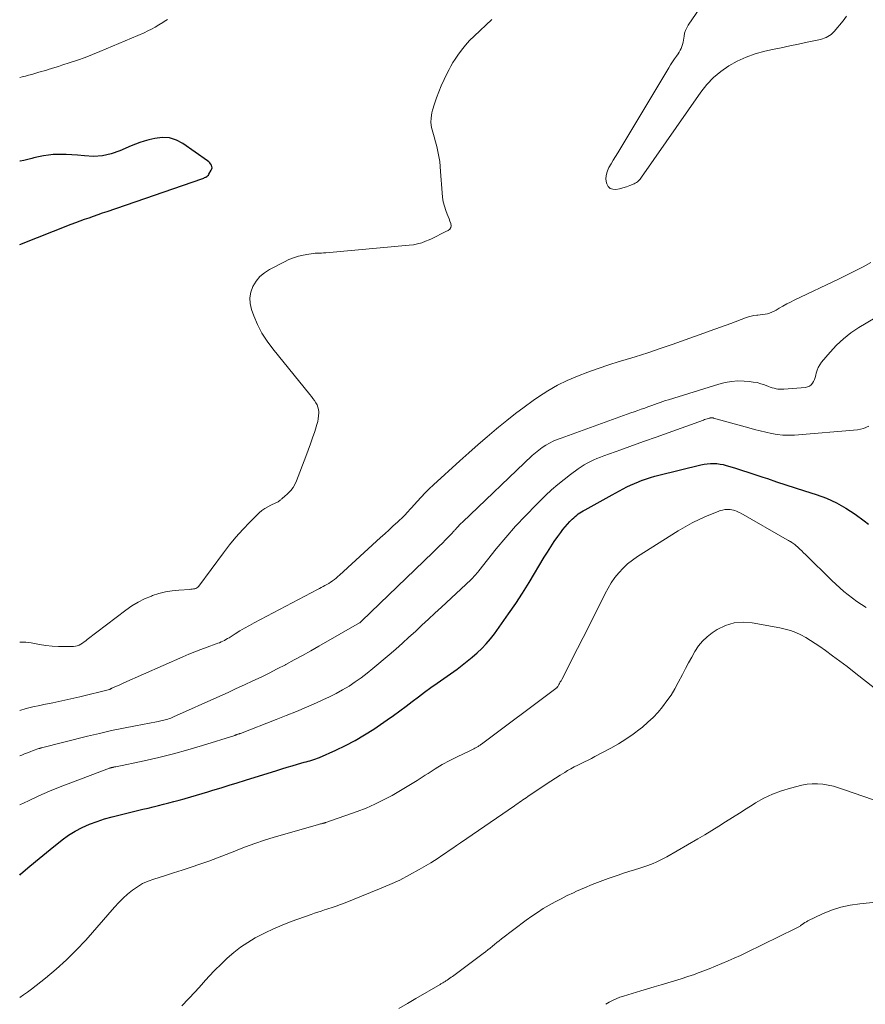
# Model space of a CAD drawing. Units: feet. Extents: x 1980000 to 1985000, y 520000 to 525002.
# Drawn here: x 1980000 to 1980131, y 520763 to 520915 of the extents above; entities that cross this region are included whole.
import ezdxf

# ---------------------------------------------------------------- set-up
doc = ezdxf.new("R2010")
doc.units = ezdxf.units.FT
doc.header["$LTSCALE"] = 100
doc.header["$MEASUREMENT"] = 0
doc.layers.add('CONTOUR INDEX', color=32, linetype='Continuous', lineweight=25)
doc.layers.add('CONTOUR INTERMEDIATE', color=40, linetype='Continuous', lineweight=15)

msp = doc.modelspace()

# ---------------------------------------------------------------- linework, layer by layer
at = {"layer": 'CONTOUR INDEX', "flags": 128}
for points, elevation in [([(1980000, 520880.01), (1980007.96, 520883.14), (1980008.65, 520883.4), (1980009.34, 520883.66), (1980010.03, 520883.91), (1980010.72, 520884.15), (1980011.42, 520884.39), (1980012.11, 520884.63), (1980012.81, 520884.88), (1980013.5, 520885.12), (1980028.1, 520890.16), (1980028.26, 520890.22), (1980028.41, 520890.28), (1980028.56, 520890.34), (1980028.71, 520890.41), (1980028.73, 520890.42), (1980028.88, 520890.51), (1980029.01, 520890.62), (1980029.13, 520890.74), (1980029.23, 520890.88), (1980029.59, 520891.49), (1980029.67, 520891.68), (1980029.7, 520891.87), (1980029.67, 520892.07), (1980029.6, 520892.27), (1980029.48, 520892.45), (1980029.34, 520892.63), (1980029.19, 520892.78), (1980029.01, 520892.92), (1980025.21, 520895.6), (1980024.19, 520896.13), (1980023.13, 520896.47), (1980022.02, 520896.53), (1980020.88, 520896.4), (1980019.94, 520896.16), (1980019.24, 520895.97), (1980018.55, 520895.75), (1980017.87, 520895.5), (1980017.19, 520895.23), (1980015.45, 520894.47), (1980014.12, 520894.02), (1980012.78, 520893.72), (1980011.4, 520893.62), (1980010.01, 520893.68), (1980008.94, 520893.8), (1980008.06, 520893.88), (1980007.18, 520893.93), (1980006.3, 520893.93), (1980005.41, 520893.9), (1980005.19, 520893.89), (1980004.43, 520893.82), (1980003.66, 520893.71), (1980002.91, 520893.56), (1980002.16, 520893.38), (1980001.85, 520893.29), (1980001.25, 520893.14), (1980000.66, 520893), (1980000.05, 520892.88), (1980000, 520892.87)], 900), ([(1980000, 520782.64), (1980000.15, 520782.78), (1980001.28, 520783.75), (1980002.42, 520784.72), (1980003.57, 520785.67), (1980004.73, 520786.61), (1980006.56, 520788.07), (1980007.56, 520788.79), (1980008.59, 520789.45), (1980009.67, 520790.01), (1980010.79, 520790.5), (1980011.95, 520790.92), (1980013.12, 520791.31), (1980014.3, 520791.66), (1980015.5, 520791.97), (1980019.03, 520792.81), (1980019.82, 520793), (1980020.62, 520793.19), (1980021.42, 520793.39), (1980022.22, 520793.58), (1980023.02, 520793.78), (1980023.81, 520793.99), (1980024.61, 520794.21), (1980025.4, 520794.43), (1980025.57, 520794.48), (1980026.44, 520794.73), (1980027.32, 520794.99), (1980028.19, 520795.25), (1980029.06, 520795.51), (1980029.83, 520795.75), (1980031.09, 520796.13), (1980032.34, 520796.52), (1980033.6, 520796.91), (1980034.85, 520797.3), (1980039.68, 520798.8), (1980040.48, 520799.05), (1980041.29, 520799.29), (1980042.09, 520799.53), (1980042.9, 520799.76), (1980043.92, 520800.06), (1980044.22, 520800.14), (1980044.52, 520800.23), (1980044.82, 520800.31), (1980045.12, 520800.4), (1980045.41, 520800.49), (1980045.71, 520800.59), (1980046, 520800.7), (1980046.28, 520800.82), (1980048.8, 520801.92), (1980050.32, 520802.64), (1980051.81, 520803.42), (1980053.26, 520804.28), (1980054.67, 520805.19), (1980056.75, 520806.63), (1980057.73, 520807.31), (1980058.7, 520808.01), (1980059.67, 520808.72), (1980060.62, 520809.44), (1980061.58, 520810.16), (1980062.53, 520810.88), (1980063.5, 520811.59), (1980064.47, 520812.28), (1980067.54, 520814.46), (1980068.34, 520815.05), (1980069.12, 520815.66), (1980069.89, 520816.3), (1980070.64, 520816.96), (1980071.35, 520817.65), (1980072.04, 520818.37), (1980072.68, 520819.13), (1980073.29, 520819.92), (1980074.39, 520821.42), (1980075.5, 520822.99), (1980076.59, 520824.58), (1980077.64, 520826.2), (1980078.65, 520827.84), (1980080.99, 520831.72), (1980081.49, 520832.53), (1980082.01, 520833.33), (1980082.54, 520834.13), (1980083.08, 520834.91), (1980083.54, 520835.56), (1980083.87, 520836.01), (1980084.22, 520836.44), (1980084.58, 520836.85), (1980084.97, 520837.26), (1980085.32, 520837.61), (1980085.54, 520837.82), (1980085.77, 520838.03), (1980086.01, 520838.22), (1980086.25, 520838.4), (1980086.51, 520838.58), (1980086.77, 520838.75), (1980087.03, 520838.91), (1980087.3, 520839.06), (1980091.46, 520841.37), (1980092.03, 520841.68), (1980092.6, 520841.99), (1980093.18, 520842.28), (1980093.76, 520842.58), (1980094.34, 520842.85), (1980094.93, 520843.12), (1980095.53, 520843.37), (1980096.14, 520843.6), (1980096.17, 520843.61), (1980096.79, 520843.83), (1980097.42, 520844.04), (1980098.06, 520844.22), (1980098.7, 520844.39), (1980105.19, 520845.97), (1980105.68, 520846.07), (1980106.17, 520846.14), (1980106.66, 520846.18), (1980107.16, 520846.2), (1980107.65, 520846.18), (1980108.14, 520846.12), (1980108.63, 520846.03), (1980109.11, 520845.9), (1980110.36, 520845.51), (1980111.47, 520845.16), (1980112.57, 520844.81), (1980113.67, 520844.45), (1980114.77, 520844.09), (1980115.45, 520843.86), (1980116.88, 520843.38), (1980118.32, 520842.91), (1980119.76, 520842.45), (1980121.2, 520841.99), (1980123, 520841.42), (1980124.59, 520840.83), (1980126.13, 520840.14), (1980127.59, 520839.31), (1980129, 520838.37), (1980130.41, 520837.34), (1980131.07, 520836.84)], 920)]:
    msp.add_lwpolyline(points, dxfattribs=dict(at, elevation=elevation))
at = {"layer": 'CONTOUR INTERMEDIATE', "flags": 128}
for points, elevation in [([(1980109.4, 520922.95), (1980103.23, 520913.89), (1980103, 520913.49), (1980102.8, 520913.07), (1980102.67, 520912.63), (1980102.58, 520912.17), (1980102.55, 520911.88), (1980102.5, 520911.56), (1980102.43, 520911.24), (1980102.35, 520910.92), (1980102.25, 520910.61), (1980102.13, 520910.3), (1980101.99, 520910.01), (1980101.83, 520909.72), (1980101.65, 520909.45), (1980101.41, 520909.11), (1980101.1, 520908.66), (1980100.8, 520908.21), (1980100.51, 520907.76), (1980100.23, 520907.3), (1980092.35, 520894.19), (1980092.01, 520893.61), (1980091.66, 520893.03), (1980091.32, 520892.46), (1980090.98, 520891.88), (1980090.93, 520891.8), (1980090.69, 520891.25), (1980090.54, 520890.69), (1980090.53, 520890.11), (1980090.62, 520889.52), (1980090.65, 520889.4), (1980090.88, 520888.99), (1980091.18, 520888.68), (1980091.58, 520888.54), (1980092.06, 520888.5), (1980092.61, 520888.61), (1980093.15, 520888.75), (1980093.68, 520888.92), (1980094.21, 520889.12), (1980094.88, 520889.4), (1980095.05, 520889.48), (1980095.22, 520889.58), (1980095.38, 520889.7), (1980095.53, 520889.83), (1980095.66, 520889.97), (1980095.79, 520890.12), (1980095.92, 520890.27), (1980096.03, 520890.43), (1980105.17, 520903.54), (1980106.1, 520904.72), (1980107.12, 520905.8), (1980108.26, 520906.75), (1980109.49, 520907.61), (1980110.81, 520908.33), (1980112.17, 520908.96), (1980113.59, 520909.45), (1980115.04, 520909.84), (1980116.23, 520910.11), (1980117.57, 520910.4), (1980118.9, 520910.69), (1980120.24, 520910.97), (1980121.58, 520911.25), (1980123.65, 520911.68), (1980123.95, 520911.76), (1980124.24, 520911.86), (1980124.52, 520911.98), (1980124.8, 520912.11), (1980125.06, 520912.28), (1980125.3, 520912.46), (1980125.53, 520912.67), (1980125.74, 520912.89), (1980127.15, 520914.56), (1980127.68, 520915.27)], 904), ([(1980000, 520818.59), (1980000.14, 520818.61), (1980000.96, 520818.6), (1980001.77, 520818.5), (1980003.07, 520818.24), (1980004.04, 520818.09), (1980005.01, 520817.97), (1980005.98, 520817.92), (1980006.96, 520817.92), (1980008.3, 520817.96), (1980008.6, 520817.99), (1980008.89, 520818.06), (1980009.17, 520818.16), (1980009.43, 520818.3), (1980009.69, 520818.47), (1980009.94, 520818.64), (1980010.19, 520818.82), (1980010.44, 520819), (1980016.37, 520823.56), (1980017.3, 520824.21), (1980018.27, 520824.8), (1980019.28, 520825.29), (1980020.33, 520825.73), (1980020.51, 520825.79), (1980021.5, 520826.11), (1980022.5, 520826.36), (1980023.52, 520826.53), (1980024.56, 520826.64), (1980026.25, 520826.75), (1980026.45, 520826.77), (1980026.64, 520826.79), (1980026.83, 520826.82), (1980027.03, 520826.86), (1980027.21, 520826.92), (1980027.37, 520827), (1980027.52, 520827.12), (1980027.65, 520827.26), (1980031.45, 520832.39), (1980032.41, 520833.63), (1980033.4, 520834.84), (1980034.45, 520836), (1980035.54, 520837.13), (1980036.98, 520838.56), (1980037.39, 520838.92), (1980037.83, 520839.25), (1980038.29, 520839.53), (1980038.78, 520839.77), (1980039.56, 520840.11), (1980039.68, 520840.16), (1980039.79, 520840.22), (1980039.9, 520840.29), (1980040.01, 520840.36), (1980040.11, 520840.43), (1980040.21, 520840.51), (1980040.31, 520840.59), (1980040.4, 520840.67), (1980040.5, 520840.76), (1980040.59, 520840.85), (1980040.68, 520840.93), (1980040.78, 520841.02), (1980041.46, 520841.63), (1980041.87, 520842.04), (1980042.22, 520842.49), (1980042.51, 520842.98), (1980042.76, 520843.5), (1980044.2, 520847.29), (1980044.56, 520848.25), (1980044.9, 520849.21), (1980045.23, 520850.18), (1980045.55, 520851.15), (1980045.9, 520852.23), (1980046.02, 520852.67), (1980046.11, 520853.11), (1980046.15, 520853.56), (1980046.17, 520854.02), (1980046.17, 520854.15), (1980046.14, 520854.53), (1980046.06, 520854.9), (1980045.91, 520855.25), (1980045.73, 520855.59), (1980045.5, 520855.91), (1980045.27, 520856.23), (1980045.04, 520856.54), (1980044.79, 520856.85), (1980039.08, 520863.89), (1980038.2, 520865.08), (1980037.41, 520866.32), (1980036.74, 520867.64), (1980036.16, 520869), (1980035.8, 520869.98), (1980035.59, 520870.88), (1980035.53, 520871.77), (1980035.69, 520872.66), (1980035.99, 520873.53), (1980036.5, 520874.33), (1980037.08, 520875.05), (1980037.79, 520875.65), (1980038.59, 520876.16), (1980040.88, 520877.36), (1980041.58, 520877.69), (1980042.29, 520877.97), (1980043.03, 520878.19), (1980043.78, 520878.36), (1980044.67, 520878.52), (1980044.99, 520878.57), (1980045.31, 520878.62), (1980045.63, 520878.65), (1980045.95, 520878.67), (1980046.28, 520878.68), (1980046.6, 520878.7), (1980046.92, 520878.72), (1980047.25, 520878.75), (1980060.15, 520879.9), (1980060.8, 520879.98), (1980061.44, 520880.11), (1980062.07, 520880.29), (1980062.68, 520880.51), (1980063.24, 520880.74), (1980063.57, 520880.88), (1980063.9, 520881.03), (1980064.22, 520881.19), (1980064.53, 520881.36), (1980064.85, 520881.54), (1980065.16, 520881.7), (1980065.48, 520881.86), (1980065.81, 520882.02), (1980066.17, 520882.18), (1980066.43, 520882.39), (1980066.59, 520882.62), (1980066.63, 520882.91), (1980066.58, 520883.23), (1980066.43, 520883.6), (1980066.29, 520883.96), (1980066.14, 520884.33), (1980066, 520884.7), (1980065.79, 520885.27), (1980065.57, 520885.94), (1980065.4, 520886.61), (1980065.28, 520887.3), (1980065.21, 520887.99), (1980065, 520891.3), (1980064.94, 520892.08), (1980064.85, 520892.84), (1980064.73, 520893.61), (1980064.59, 520894.37), (1980064.42, 520895.12), (1980064.23, 520895.87), (1980064.01, 520896.62), (1980063.77, 520897.35), (1980063.58, 520898.09), (1980063.49, 520898.83), (1980063.52, 520899.58), (1980063.64, 520900.33), (1980063.75, 520900.77), (1980064.03, 520901.73), (1980064.34, 520902.68), (1980064.7, 520903.61), (1980065.1, 520904.53), (1980066.01, 520906.47), (1980066.29, 520907.02), (1980066.59, 520907.57), (1980066.9, 520908.11), (1980067.24, 520908.63), (1980067.64, 520909.23), (1980068.21, 520910.02), (1980068.82, 520910.78), (1980069.47, 520911.5), (1980070.17, 520912.2), (1980072.92, 520914.76)], 904), ([(1980022.8, 520914.74), (1980022.56, 520914.59), (1980022.33, 520914.45), (1980022.1, 520914.3), (1980021.48, 520913.91), (1980020.93, 520913.58), (1980020.37, 520913.27), (1980019.8, 520912.98), (1980019.22, 520912.72), (1980012.37, 520909.82), (1980011.23, 520909.36), (1980010.09, 520908.91), (1980008.94, 520908.5), (1980007.78, 520908.1), (1980006.51, 520907.68), (1980005.98, 520907.51), (1980005.45, 520907.34), (1980004.91, 520907.18), (1980004.38, 520907.02), (1980004.28, 520906.99), (1980003.79, 520906.85), (1980003.3, 520906.71), (1980002.82, 520906.56), (1980002.34, 520906.42), (1980001.85, 520906.27), (1980001.37, 520906.14), (1980000.88, 520906.01), (1980000.39, 520905.89), (1980000, 520905.8)], 904), ([(1980000, 520808.08), (1980001, 520808.37), (1980002.04, 520808.62), (1980003.1, 520808.85), (1980003.75, 520808.98), (1980005.13, 520809.26), (1980006.51, 520809.56), (1980007.89, 520809.86), (1980009.27, 520810.18), (1980013.88, 520811.28), (1980013.94, 520811.32), (1980014.04, 520811.38), (1980014.09, 520811.42), (1980014.14, 520811.45), (1980014.19, 520811.48), (1980014.24, 520811.5), (1980014.79, 520811.75), (1980015.11, 520811.89), (1980015.44, 520812.04), (1980015.76, 520812.18), (1980016.09, 520812.33), (1980025.19, 520816.35), (1980026.12, 520816.74), (1980027.05, 520817.13), (1980027.99, 520817.49), (1980028.94, 520817.84), (1980030.32, 520818.33), (1980030.58, 520818.43), (1980030.84, 520818.53), (1980031.1, 520818.64), (1980031.35, 520818.76), (1980031.6, 520818.88), (1980031.85, 520819.01), (1980032.1, 520819.15), (1980032.33, 520819.3), (1980033.29, 520819.9), (1980034, 520820.34), (1980034.73, 520820.77), (1980035.46, 520821.18), (1980036.2, 520821.59), (1980045.98, 520826.76), (1980046.27, 520826.92), (1980046.56, 520827.07), (1980046.85, 520827.22), (1980047.14, 520827.37), (1980047.43, 520827.52), (1980047.71, 520827.69), (1980047.99, 520827.86), (1980048.26, 520828.05), (1980048.3, 520828.08), (1980048.59, 520828.29), (1980048.87, 520828.51), (1980049.14, 520828.74), (1980049.4, 520828.97), (1980055.73, 520834.75), (1980056.38, 520835.35), (1980057.03, 520835.95), (1980057.68, 520836.55), (1980058.32, 520837.16), (1980059.29, 520838.08), (1980059.45, 520838.23), (1980059.6, 520838.38), (1980059.75, 520838.54), (1980059.9, 520838.69), (1980060.05, 520838.86), (1980060.19, 520839.02), (1980060.34, 520839.18), (1980060.48, 520839.34), (1980061.39, 520840.35), (1980061.99, 520841.01), (1980062.61, 520841.65), (1980063.25, 520842.28), (1980063.9, 520842.89), (1980067.97, 520846.61), (1980069.36, 520847.86), (1980070.77, 520849.11), (1980072.19, 520850.34), (1980073.62, 520851.55), (1980073.91, 520851.8), (1980075.22, 520852.86), (1980076.54, 520853.91), (1980077.89, 520854.91), (1980079.26, 520855.9), (1980080.11, 520856.49), (1980081.54, 520857.41), (1980083.02, 520858.27), (1980084.55, 520859.02), (1980086.11, 520859.69), (1980087.72, 520860.3), (1980089.33, 520860.87), (1980090.95, 520861.42), (1980092.59, 520861.93), (1980093.14, 520862.1), (1980095.06, 520862.69), (1980096.97, 520863.3), (1980098.87, 520863.94), (1980100.76, 520864.59), (1980103.48, 520865.54), (1980105.06, 520866.1), (1980106.64, 520866.67), (1980108.22, 520867.25), (1980109.79, 520867.84), (1980112.09, 520868.7), (1980112.51, 520868.84), (1980112.95, 520868.96), (1980113.38, 520869.03), (1980113.83, 520869.08), (1980113.98, 520869.09), (1980114.35, 520869.13), (1980114.72, 520869.18), (1980115.09, 520869.24), (1980115.45, 520869.33), (1980115.8, 520869.43), (1980116.15, 520869.56), (1980116.48, 520869.72), (1980116.81, 520869.89), (1980117.29, 520870.18), (1980117.86, 520870.51), (1980118.43, 520870.83), (1980119.01, 520871.13), (1980119.6, 520871.42), (1980126.53, 520874.72), (1980127.78, 520875.33), (1980129.01, 520875.95), (1980130.23, 520876.59), (1980131.45, 520877.25)], 908), ([(1980000, 520801.04), (1980000.31, 520801.17), (1980000.75, 520801.36), (1980001.2, 520801.53), (1980001.64, 520801.7), (1980002.09, 520801.87), (1980002.96, 520802.17), (1980002.98, 520802.18), (1980002.99, 520802.19), (1980003.01, 520802.19), (1980003.03, 520802.19), (1980003.09, 520802.21), (1980003.11, 520802.22), (1980003.12, 520802.22), (1980003.14, 520802.23), (1980003.16, 520802.23), (1980003.27, 520802.25), (1980003.29, 520802.26), (1980003.31, 520802.27), (1980003.34, 520802.27), (1980003.36, 520802.28), (1980010.49, 520804.08), (1980012.33, 520804.53), (1980014.17, 520804.95), (1980016.02, 520805.34), (1980017.87, 520805.71), (1980021.14, 520806.32), (1980021.36, 520806.37), (1980021.58, 520806.41), (1980021.8, 520806.45), (1980022.02, 520806.5), (1980022.24, 520806.55), (1980022.46, 520806.6), (1980022.67, 520806.67), (1980022.88, 520806.74), (1980023.11, 520806.82), (1980023.33, 520806.9), (1980023.54, 520806.99), (1980023.75, 520807.08), (1980030.9, 520810.28), (1980032.18, 520810.86), (1980033.45, 520811.44), (1980034.73, 520812.03), (1980036, 520812.62), (1980037.27, 520813.22), (1980038.53, 520813.84), (1980039.78, 520814.48), (1980041.02, 520815.13), (1980041.11, 520815.17), (1980042.39, 520815.86), (1980043.66, 520816.55), (1980044.93, 520817.26), (1980046.19, 520817.97), (1980052.48, 520821.57), (1980052.53, 520821.61), (1980052.63, 520821.7), (1980052.68, 520821.75), (1980052.73, 520821.8), (1980052.78, 520821.84), (1980052.83, 520821.89), (1980063.79, 520832.47), (1980064.29, 520832.95), (1980064.78, 520833.43), (1980065.27, 520833.92), (1980065.76, 520834.41), (1980066.54, 520835.2), (1980066.63, 520835.29), (1980066.72, 520835.39), (1980066.81, 520835.49), (1980066.9, 520835.59), (1980066.98, 520835.69), (1980067.07, 520835.79), (1980067.16, 520835.88), (1980067.25, 520835.98), (1980067.49, 520836.26), (1980067.7, 520836.49), (1980067.92, 520836.72), (1980068.14, 520836.94), (1980068.36, 520837.16), (1980079.15, 520847.43), (1980079.64, 520847.87), (1980080.15, 520848.28), (1980080.68, 520848.65), (1980081.23, 520849.01), (1980081.8, 520849.33), (1980082.38, 520849.62), (1980082.98, 520849.88), (1980083.59, 520850.12), (1980094.36, 520854), (1980094.9, 520854.19), (1980095.44, 520854.38), (1980095.98, 520854.57), (1980096.52, 520854.76), (1980096.75, 520854.84), (1980097.17, 520854.98), (1980097.6, 520855.13), (1980098.03, 520855.29), (1980098.45, 520855.45), (1980098.88, 520855.6), (1980099.3, 520855.76), (1980099.73, 520855.9), (1980100.16, 520856.04), (1980107.95, 520858.47), (1980108.92, 520858.72), (1980109.89, 520858.88), (1980110.88, 520858.94), (1980111.88, 520858.92), (1980112.65, 520858.86), (1980113.26, 520858.78), (1980113.86, 520858.68), (1980114.45, 520858.52), (1980115.03, 520858.32), (1980115.61, 520858.1), (1980115.9, 520858), (1980116.19, 520857.9), (1980116.49, 520857.82), (1980116.79, 520857.75), (1980117.09, 520857.7), (1980117.39, 520857.66), (1980117.7, 520857.65), (1980118, 520857.67), (1980121.35, 520857.95), (1980121.67, 520858.02), (1980121.96, 520858.14), (1980122.21, 520858.34), (1980122.42, 520858.58), (1980122.59, 520858.87), (1980122.74, 520859.18), (1980122.85, 520859.5), (1980122.94, 520859.83), (1980123, 520860.12), (1980123.13, 520860.59), (1980123.31, 520861.04), (1980123.55, 520861.45), (1980123.83, 520861.85), (1980125.12, 520863.37), (1980126.12, 520864.45), (1980127.2, 520865.46), (1980128.36, 520866.36), (1980129.59, 520867.19), (1980132.07, 520868.69)], 912), ([(1980000, 520793.47), (1980001.34, 520794.11), (1980002.95, 520794.86), (1980004.58, 520795.58), (1980006.23, 520796.26), (1980007.89, 520796.9), (1980013.86, 520799.14), (1980013.93, 520799.16), (1980013.99, 520799.18), (1980014.05, 520799.2), (1980014.11, 520799.22), (1980014.17, 520799.24), (1980014.23, 520799.25), (1980014.3, 520799.27), (1980014.36, 520799.28), (1980014.44, 520799.3), (1980014.54, 520799.32), (1980014.64, 520799.34), (1980014.75, 520799.36), (1980014.85, 520799.38), (1980019.21, 520800.29), (1980021.48, 520800.8), (1980023.74, 520801.36), (1980025.98, 520801.98), (1980028.22, 520802.65), (1980033.2, 520804.22), (1980033.27, 520804.25), (1980033.33, 520804.27), (1980033.4, 520804.29), (1980033.47, 520804.31), (1980033.53, 520804.33), (1980033.6, 520804.36), (1980033.67, 520804.38), (1980033.73, 520804.4), (1980033.76, 520804.41), (1980033.84, 520804.44), (1980033.92, 520804.47), (1980034, 520804.49), (1980034.07, 520804.52), (1980039.59, 520806.67), (1980041.16, 520807.29), (1980042.72, 520807.92), (1980044.27, 520808.58), (1980045.82, 520809.25), (1980046.8, 520809.68), (1980047.84, 520810.17), (1980048.86, 520810.69), (1980049.86, 520811.24), (1980050.85, 520811.83), (1980051.81, 520812.46), (1980052.75, 520813.12), (1980053.66, 520813.81), (1980054.55, 520814.54), (1980057.03, 520816.65), (1980058.06, 520817.54), (1980059.09, 520818.44), (1980060.1, 520819.36), (1980061.11, 520820.28), (1980062.11, 520821.21), (1980063.11, 520822.14), (1980064.11, 520823.07), (1980065.11, 520824.01), (1980069.65, 520828.23), (1980069.82, 520828.39), (1980069.98, 520828.56), (1980070.14, 520828.73), (1980070.29, 520828.9), (1980070.45, 520829.08), (1980070.6, 520829.26), (1980070.75, 520829.44), (1980070.89, 520829.62), (1980073.59, 520833), (1980075.05, 520834.77), (1980076.56, 520836.5), (1980078.13, 520838.17), (1980079.74, 520839.81), (1980081.2, 520841.25), (1980082.13, 520842.12), (1980083.08, 520842.96), (1980084.06, 520843.75), (1980085.07, 520844.52), (1980086.22, 520845.37), (1980086.68, 520845.68), (1980087.15, 520845.98), (1980087.63, 520846.25), (1980088.13, 520846.5), (1980088.63, 520846.74), (1980089.14, 520846.96), (1980089.66, 520847.17), (1980090.18, 520847.36), (1980092.8, 520848.31), (1980094.63, 520848.97), (1980096.46, 520849.63), (1980098.3, 520850.28), (1980100.13, 520850.94), (1980105.57, 520852.9), (1980105.76, 520852.97), (1980105.94, 520853.03), (1980106.13, 520853.09), (1980106.32, 520853.14), (1980106.55, 520853.21), (1980106.62, 520853.23), (1980106.7, 520853.24), (1980106.77, 520853.25), (1980106.85, 520853.25), (1980106.93, 520853.25), (1980107, 520853.24), (1980107.07, 520853.23), (1980107.15, 520853.21), (1980112.61, 520851.69), (1980113.48, 520851.46), (1980114.35, 520851.24), (1980115.22, 520851.03), (1980116.09, 520850.82), (1980116.97, 520850.67), (1980117.85, 520850.57), (1980118.74, 520850.55), (1980119.63, 520850.59), (1980129.36, 520851.41), (1980130.28, 520851.62), (1980131.12, 520851.97)], 916), ([(1980000, 520763.75), (1980000.59, 520764.14), (1980001.21, 520764.58), (1980001.82, 520765.04), (1980003.99, 520766.75), (1980005.63, 520768.12), (1980007.22, 520769.54), (1980008.73, 520771.05), (1980010.19, 520772.62), (1980014.66, 520777.7), (1980015.3, 520778.39), (1980015.97, 520779.06), (1980016.67, 520779.7), (1980017.4, 520780.3), (1980018.17, 520780.85), (1980018.97, 520781.33), (1980019.82, 520781.71), (1980020.7, 520782.04), (1980022.37, 520782.55), (1980023.74, 520782.97), (1980025.11, 520783.41), (1980026.47, 520783.86), (1980027.83, 520784.33), (1980029.18, 520784.81), (1980030.53, 520785.3), (1980031.87, 520785.82), (1980033.2, 520786.36), (1980033.42, 520786.44), (1980034.86, 520787.01), (1980036.31, 520787.54), (1980037.78, 520788.02), (1980039.27, 520788.48), (1980045.98, 520790.42), (1980046.14, 520790.46), (1980046.3, 520790.5), (1980046.45, 520790.54), (1980046.61, 520790.58), (1980046.81, 520790.63), (1980046.87, 520790.64), (1980046.93, 520790.66), (1980046.99, 520790.67), (1980047.05, 520790.69), (1980047.1, 520790.7), (1980047.16, 520790.72), (1980047.22, 520790.74), (1980047.28, 520790.76), (1980052.09, 520792.47), (1980053.49, 520793), (1980054.86, 520793.58), (1980056.2, 520794.24), (1980057.52, 520794.94), (1980058.82, 520795.69), (1980060.11, 520796.46), (1980061.37, 520797.26), (1980062.63, 520798.07), (1980063.06, 520798.35), (1980064.15, 520799.04), (1980065.26, 520799.71), (1980066.4, 520800.32), (1980067.56, 520800.91), (1980069.49, 520801.84), (1980069.7, 520801.94), (1980069.9, 520802.03), (1980070.1, 520802.14), (1980070.3, 520802.24), (1980070.48, 520802.33), (1980070.59, 520802.39), (1980070.7, 520802.45), (1980070.8, 520802.52), (1980070.91, 520802.58), (1980071.01, 520802.66), (1980071.12, 520802.73), (1980071.22, 520802.8), (1980071.32, 520802.88), (1980082.77, 520811.43), (1980082.81, 520811.46), (1980082.86, 520811.5), (1980082.9, 520811.54), (1980082.94, 520811.57), (1980082.98, 520811.62), (1980083.01, 520811.66), (1980083.04, 520811.7), (1980083.07, 520811.75), (1980083.25, 520812.05), (1980083.37, 520812.25), (1980083.48, 520812.46), (1980083.59, 520812.66), (1980083.7, 520812.86), (1980086.14, 520817.62), (1980087.01, 520819.32), (1980087.87, 520821.02), (1980088.72, 520822.73), (1980089.57, 520824.43), (1980090.4, 520826.11), (1980090.86, 520826.96), (1980091.35, 520827.79), (1980091.91, 520828.57), (1980092.51, 520829.33), (1980093.17, 520830.03), (1980093.86, 520830.69), (1980094.61, 520831.28), (1980095.4, 520831.83), (1980101.66, 520835.78), (1980102.75, 520836.43), (1980103.86, 520837.04), (1980105, 520837.59), (1980106.16, 520838.11), (1980107.84, 520838.8), (1980108.18, 520838.92), (1980108.53, 520839.01), (1980108.88, 520839.07), (1980109.24, 520839.09), (1980109.47, 520839.1), (1980109.71, 520839.09), (1980109.96, 520839.06), (1980110.2, 520839.01), (1980110.43, 520838.94), (1980110.66, 520838.85), (1980110.89, 520838.75), (1980111.11, 520838.64), (1980111.33, 520838.52), (1980118.51, 520834.43), (1980118.69, 520834.33), (1980118.86, 520834.23), (1980119.03, 520834.13), (1980119.21, 520834.02), (1980119.37, 520833.91), (1980119.54, 520833.79), (1980119.69, 520833.67), (1980119.85, 520833.54), (1980120.15, 520833.26), (1980120.46, 520832.98), (1980120.75, 520832.71), (1980121.05, 520832.42), (1980121.34, 520832.14), (1980125.39, 520828.13), (1980126, 520827.55), (1980126.62, 520826.98), (1980127.27, 520826.43), (1980127.92, 520825.9), (1980128.59, 520825.39), (1980129.28, 520824.89), (1980129.98, 520824.42), (1980130.69, 520823.97)], 924), ([(1980025.03, 520762.46), (1980026.08, 520763.54), (1980027.11, 520764.64), (1980028.11, 520765.75), (1980028.33, 520766), (1980029.22, 520766.99), (1980030.14, 520767.96), (1980031.09, 520768.91), (1980032.05, 520769.84), (1980033.06, 520770.71), (1980034.11, 520771.52), (1980035.21, 520772.26), (1980036.36, 520772.94), (1980036.58, 520773.07), (1980037.88, 520773.74), (1980039.2, 520774.37), (1980040.54, 520774.93), (1980041.91, 520775.46), (1980045, 520776.56), (1980045.51, 520776.74), (1980046.02, 520776.91), (1980046.53, 520777.09), (1980047.05, 520777.26), (1980047.42, 520777.38), (1980047.75, 520777.48), (1980048.07, 520777.59), (1980048.39, 520777.7), (1980048.72, 520777.81), (1980049.04, 520777.92), (1980049.36, 520778.04), (1980049.68, 520778.16), (1980049.99, 520778.28), (1980055.56, 520780.5), (1980057.13, 520781.17), (1980058.68, 520781.88), (1980060.2, 520782.67), (1980061.69, 520783.51), (1980063.46, 520784.55), (1980064.05, 520784.9), (1980064.63, 520785.27), (1980065.2, 520785.65), (1980065.77, 520786.03), (1980066.34, 520786.43), (1980066.9, 520786.82), (1980067.47, 520787.21), (1980068.04, 520787.6), (1980076.42, 520793.36), (1980076.68, 520793.54), (1980076.93, 520793.72), (1980077.19, 520793.89), (1980077.44, 520794.07), (1980077.7, 520794.24), (1980077.95, 520794.42), (1980078.21, 520794.59), (1980078.46, 520794.77), (1980081.31, 520796.7), (1980082.01, 520797.17), (1980082.72, 520797.63), (1980083.44, 520798.08), (1980084.16, 520798.51), (1980084.59, 520798.77), (1980085.1, 520799.06), (1980085.63, 520799.35), (1980086.16, 520799.62), (1980086.69, 520799.88), (1980087.23, 520800.14), (1980087.77, 520800.4), (1980088.3, 520800.67), (1980088.83, 520800.95), (1980091.27, 520802.24), (1980092.45, 520802.9), (1980093.6, 520803.61), (1980094.71, 520804.39), (1980095.79, 520805.21), (1980096.17, 520805.51), (1980097.01, 520806.24), (1980097.81, 520806.99), (1980098.57, 520807.8), (1980099.28, 520808.65), (1980099.95, 520809.53), (1980100.57, 520810.44), (1980101.15, 520811.39), (1980101.68, 520812.36), (1980102.34, 520813.64), (1980102.81, 520814.53), (1980103.28, 520815.42), (1980103.76, 520816.31), (1980104.25, 520817.19), (1980104.8, 520818.02), (1980105.41, 520818.78), (1980106.14, 520819.44), (1980106.93, 520820.04), (1980107.72, 520820.55), (1980109, 520821.17), (1980110.32, 520821.59), (1980111.7, 520821.7), (1980113.12, 520821.61), (1980117.37, 520820.83), (1980118.2, 520820.63), (1980119.03, 520820.39), (1980119.82, 520820.08), (1980120.61, 520819.73), (1980121.37, 520819.32), (1980122.11, 520818.88), (1980122.84, 520818.42), (1980123.55, 520817.93), (1980124.4, 520817.32), (1980125.53, 520816.5), (1980126.65, 520815.68), (1980127.75, 520814.83), (1980128.85, 520813.98), (1980134.8, 520809.3)], 928), ([(1980058.55, 520762.02), (1980059.86, 520762.82), (1980061.19, 520763.61), (1980064.92, 520765.77), (1980065.03, 520765.83), (1980065.14, 520765.9), (1980065.25, 520765.96), (1980065.36, 520766.03), (1980065.47, 520766.09), (1980065.58, 520766.16), (1980065.69, 520766.23), (1980065.79, 520766.3), (1980066, 520766.43), (1980066.21, 520766.57), (1980066.41, 520766.72), (1980066.62, 520766.86), (1980066.82, 520767.01), (1980071.59, 520770.54), (1980071.95, 520770.81), (1980072.3, 520771.09), (1980072.65, 520771.37), (1980073, 520771.66), (1980073.34, 520771.94), (1980073.69, 520772.23), (1980074.04, 520772.51), (1980074.4, 520772.78), (1980078.23, 520775.68), (1980079.09, 520776.3), (1980079.96, 520776.89), (1980080.85, 520777.46), (1980081.76, 520778), (1980082.68, 520778.51), (1980083.62, 520779), (1980084.56, 520779.48), (1980085.51, 520779.93), (1980085.99, 520780.15), (1980087.2, 520780.69), (1980088.42, 520781.2), (1980089.65, 520781.67), (1980090.89, 520782.12), (1980092.41, 520782.64), (1980093.24, 520782.92), (1980094.07, 520783.19), (1980094.91, 520783.46), (1980095.74, 520783.72), (1980096.52, 520783.95), (1980096.97, 520784.1), (1980097.4, 520784.26), (1980097.84, 520784.43), (1980098.26, 520784.62), (1980098.68, 520784.82), (1980099.1, 520785.03), (1980099.51, 520785.24), (1980099.92, 520785.47), (1980104.7, 520788.23), (1980105.79, 520788.87), (1980106.87, 520789.52), (1980107.94, 520790.18), (1980109, 520790.86), (1980110.06, 520791.55), (1980111.12, 520792.23), (1980112.19, 520792.9), (1980113.26, 520793.56), (1980113.64, 520793.79), (1980114.92, 520794.5), (1980116.25, 520795.13), (1980117.62, 520795.63), (1980119.02, 520796.06), (1980120.78, 520796.52), (1980121.59, 520796.67), (1980122.39, 520796.76), (1980123.21, 520796.75), (1980124.02, 520796.68), (1980124.83, 520796.53), (1980125.64, 520796.35), (1980126.43, 520796.13), (1980127.22, 520795.88), (1980131.85, 520794.28)], 932), ([(1980090.49, 520762.69), (1980091.01, 520763), (1980091.55, 520763.29), (1980092.1, 520763.55), (1980092.66, 520763.78), (1980093.24, 520763.97), (1980095.92, 520764.79), (1980096.95, 520765.1), (1980097.99, 520765.41), (1980099.03, 520765.71), (1980100.07, 520766), (1980101.11, 520766.31), (1980102.14, 520766.62), (1980103.17, 520766.97), (1980104.19, 520767.32), (1980104.49, 520767.43), (1980105.48, 520767.8), (1980106.46, 520768.17), (1980107.43, 520768.57), (1980108.41, 520768.97), (1980109.37, 520769.39), (1980110.33, 520769.81), (1980111.29, 520770.25), (1980112.24, 520770.71), (1980119.81, 520774.38), (1980119.91, 520774.43), (1980120.01, 520774.48), (1980120.11, 520774.54), (1980120.21, 520774.59), (1980120.31, 520774.65), (1980120.4, 520774.71), (1980120.49, 520774.78), (1980120.59, 520774.85), (1980120.82, 520775.03), (1980121.03, 520775.18), (1980121.24, 520775.32), (1980121.47, 520775.45), (1980121.7, 520775.57), (1980123.97, 520776.64), (1980125.36, 520777.21), (1980126.78, 520777.68), (1980128.24, 520778), (1980129.73, 520778.23), (1980139.65, 520779.22)], 936)]:
    msp.add_lwpolyline(points, dxfattribs=dict(at, elevation=elevation))

doc.saveas('drawing.dxf')
